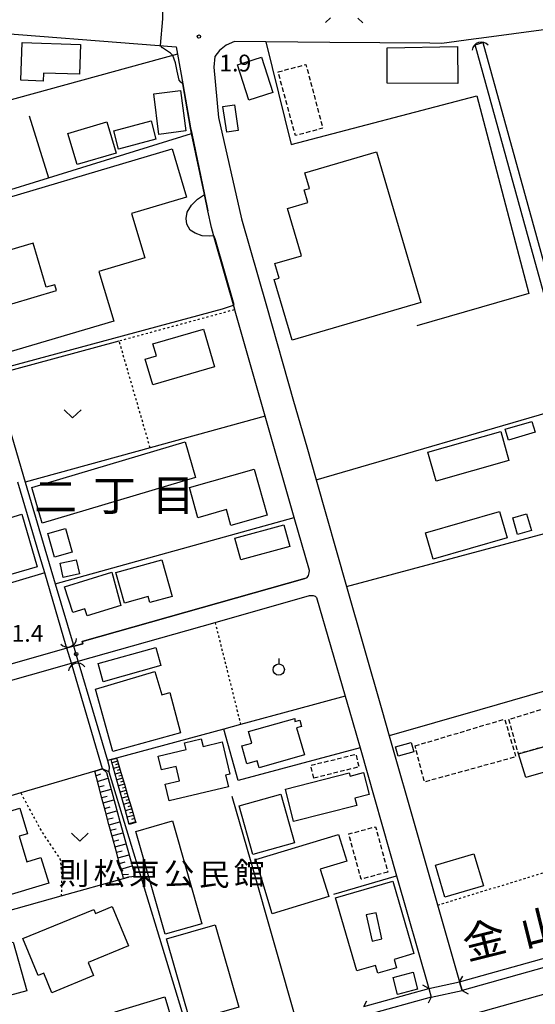
# Model space of a CAD drawing. Extents: x -26001 to -24000, y 94500 to 96000.
# Drawn here: x -25584 to -25469, y 94807 to 95027 of the extents above; entities that cross this region are included whole.
import ezdxf
from ezdxf.enums import TextEntityAlignment as Align

# ---------------------------------------------------------------- set-up
doc = ezdxf.new("R2010")
doc.units = 0
doc.linetypes.add('300300', pattern=[1.5, 1, -0.5])
doc.linetypes.add('630100', pattern=[1, 0.5, -0.5])
for name, color, linetype in [('2101000', 7, 'Continuous'), ('2203000', 5, 'Continuous'), ('2203990', 5, 'Continuous'), ('3001000', 4, 'Continuous'), ('3001310', 4, 'Continuous'), ('3002000', 5, 'Continuous'), ('3003000', 7, '300300'), ('4219000', 1, 'Continuous'), ('4219990', 1, 'Continuous'), ('5101000', 4, 'Continuous'), ('5101001', 4, 'Continuous'), ('5102000', 4, '510200'), ('6101110', 6, 'Continuous'), ('6101120', 6, 'Continuous'), ('6101990', 6, 'Continuous'), ('6110000', 1, '611000'), ('6130000', 3, '613000'), ('6140000', 3, '614000'), ('6301000', 3, '630100'), ('6302000', 3, 'Continuous'), ('6313000', 3, 'Continuous'), ('6319000', 3, 'Continuous'), ('7102000', 6, 'Continuous'), ('7102001', 8, 'Continuous'), ('7312000', 1, 'Continuous'), ('8114000', 7, 'Continuous'), ('8131000', 7, 'Continuous'), ('8151000', 4, 'Continuous')]:
    doc.layers.add(name, color=color, linetype=linetype)
doc.styles.add('PlotAnnotation', font='MS Gothic.ttf')
doc.linetypes.add('510200', pattern='A,0,-0.375,[8,dmdr.shx,S=0.375,R=0,X=0,Y=0],-0.75,[8,dmdr.shx,S=0.375,R=180,X=0,Y=0],-0.375', length=1.5)
doc.linetypes.add('611000', pattern='A,1,[3,dmdr.shx,S=0.2,R=0,X=0,Y=0],1', length=2)
doc.linetypes.add('613000', pattern='A,1,-0.75,[1,dmdr.shx,S=0.15,R=0,X=0,Y=0],-0.75,1', length=3.5)
doc.linetypes.add('614000', pattern='A,1.5,[2,dmdr.shx,S=0.3,R=0,X=0,Y=-0.3],1.5', length=3)

# ---------------------------------------------------------------- blocks, each defined once
blk = doc.blocks.new('421900')
at = {"layer": '4219990'}
blk.add_arc((-0.313, 0), 0.812, 292.61987, 67.38013, dxfattribs=at)
blk = doc.blocks.new('631300')
at = {"layer": '6313000'}
blk.add_lwpolyline([(0.75, 0.35), (0, -0.35), (-0.75, 0.35)], dxfattribs=at)
blk = doc.blocks.new('731200')
at = {"layer": '7312000'}
blk.add_circle((0, 0), 0.15, dxfattribs=at)
blk = doc.blocks.new('631900')
at = {"layer": '6319000'}
blk.add_lwpolyline([(0, 0.75), (0, 0.25)], dxfattribs=at)
blk.add_circle((0, -0.25), 0.5, dxfattribs=at)

msp = doc.modelspace()

# ---------------------------------------------------------------- linework, layer by layer
at = {"layer": '2101000', "flags": 128}
for points in [[(-25417.83, 95031.11), (-25420.27, 95030.78), (-25481.27, 95022.56)], [(-25638.63, 94931.83), (-25638.55, 94932.45), (-25637.91, 94938.56), (-25637.37, 94943.94), (-25636.12, 94949.76), (-25634.57, 94955.36), (-25632.67, 94960.8), (-25630.24, 94966.34), (-25627.12, 94972.14), (-25621.35, 94981.95), (-25609.57, 95002.15), (-25608.34, 95004.21), (-25607.24, 95006.05), (-25598.72, 95020.34), (-25596.85, 95024.38), (-25549.28, 95020.68), (-25548.99, 95019), (-25547.84, 95012.41), (-25546.13, 95002.55), (-25545.87, 95001.32), (-25543.01, 94987.7), (-25542.24, 94984.07)], [(-25481.27, 95022.56), (-25483.05, 95022.32), (-25490.11, 95021.37), (-25492.76, 95021.45), (-25515.03, 95021.61), (-25529.29, 95021.75), (-25536.32, 95021.82), (-25538.16, 95021.02), (-25539.68, 95019.84), (-25540.7, 95018.5), (-25540.93, 95016.15), (-25539.89, 95004.92), (-25534.73, 94982.28), (-25529.21, 94962.96), (-25523.14, 94941.7), (-25520.22, 94931.48), (-25518.12, 94924.13), (-25511.32, 94900.34), (-25503.48, 94872.9)], [(-25541.46, 94980.36), (-25542.24, 94984.07)], [(-25520.65, 94902.18), (-25520.1, 94902.35), (-25519.8, 94902.8), (-25519.64, 94903.44), (-25519.63, 94903.96), (-25523.01, 94915.78), (-25529.45, 94938.33), (-25536.14, 94961.74), (-25536.25, 94962.12), (-25540.68, 94977.61), (-25541.46, 94980.36)], [(-25520.65, 94902.18), (-25570.28, 94888.11), (-25570.12, 94887.63), (-25572.13, 94887.06), (-25573.65, 94886.63), (-25594.24, 94880.79), (-25617.84, 94874.1), (-25621.34, 94872.9)], [(-25609.23, 94872.9), (-25572.65, 94883.28), (-25571.14, 94883.71), (-25540.63, 94892.36), (-25519.56, 94898.34), (-25518.81, 94898.37), (-25518.36, 94898.22), (-25518.01, 94897.91), (-25511.63, 94875.96), (-25510.76, 94872.9)], [(-25510.76, 94872.9), (-25508.33, 94864.4), (-25500.18, 94835.87), (-25493, 94810.76), (-25492.45, 94808.84)], [(-25503.48, 94872.9), (-25501.81, 94867.07), (-25495.67, 94845.58), (-25491.04, 94829.39), (-25486.14, 94812.25), (-25485.59, 94810.33)], [(-25384.22, 94809.83), (-25386.45, 94821.34), (-25387.99, 94829.31), (-25390.15, 94830.97), (-25390.98, 94831.01), (-25428.19, 94820.49), (-25433.82, 94818.9), (-25484.7, 94804.58)], [(-25416.63, 94829.63), (-25417.01, 94829.54), (-25485.59, 94810.33)], [(-25492.45, 94808.84), (-25506.97, 94804.82)]]:
    msp.add_lwpolyline(points, dxfattribs=at)
at = {"layer": '2203000', "flags": 128}
for points in [[(-25485.59, 94810.33), (-25486.14, 94812.25)], [(-25493, 94810.76), (-25492.45, 94808.84)]]:
    msp.add_lwpolyline(points, dxfattribs=at)
at = {"layer": '2203990', "flags": 128}
for points in [[(-25514.94, 95027.11), (-25516.01, 95026.06)], [(-25508.81, 95027.07), (-25507.74, 95026.02)], [(-25486.14, 94812.25), (-25485.41, 94813.56)], [(-25493, 94810.76), (-25494.31, 94811.49)], [(-25485.59, 94810.33), (-25484.28, 94809.6)], [(-25507.52, 94806.74), (-25506.79, 94808.05)], [(-25492.45, 94808.84), (-25493.18, 94807.53)]]:
    msp.add_lwpolyline(points, dxfattribs=at)
at = {"layer": '3001000', "flags": 128}
for points in [[(-25583.9, 95013.2), (-25583.61, 95021.58), (-25570.64, 95021.14), (-25570.87, 95014.53), (-25578.89, 95014.8), (-25578.95, 95013.03), (-25583.9, 95013.2)], [(-25502.26, 95020.41), (-25486.63, 95020.69), (-25486.58, 95012.49), (-25502.26, 95012.55), (-25502.26, 95020.41)], [(-25533.13, 95008.77), (-25535.64, 95016.63), (-25530.26, 95018.34), (-25527.76, 95010.48), (-25533.13, 95008.77)], [(-25554.3, 95010.18), (-25548.32, 95010.95), (-25547.14, 95001.92), (-25553.13, 95001.14), (-25554.3, 95010.18)], [(-25538, 95001.61), (-25538.87, 95007.34), (-25536.33, 95007.72), (-25535.46, 95002), (-25538, 95001.61)], [(-25564.72, 95003.91), (-25562.67, 94996.97), (-25571.39, 94994.39), (-25573.45, 95001.32), (-25564.72, 95003.91)], [(-25554.88, 95004.15), (-25553.81, 95000.07), (-25562.13, 94997.87), (-25563.21, 95001.95), (-25554.88, 95004.15)], [(-25588.09, 94952.15), (-25590.98, 94961.87), (-25575.93, 94966.34), (-25576.31, 94967.64), (-25578.26, 94967.06), (-25581.19, 94976.92), (-25594.5, 94972.96), (-25597.72, 94983.78), (-25550.17, 94997.91), (-25546.98, 94987.17), (-25559.23, 94983.53), (-25556.29, 94973.65), (-25566.51, 94970.61), (-25563.22, 94959.54), (-25588.09, 94952.15)], [(-25543.21, 94957.74), (-25540.75, 94949.3), (-25554.53, 94945.29), (-25556.2, 94951.03), (-25553.69, 94951.77), (-25554.47, 94954.46), (-25543.21, 94957.74)], [(-25475.27, 94933.02), (-25475.98, 94935.41), (-25470.03, 94937.18), (-25469.32, 94934.79), (-25475.27, 94933.02)], [(-25491.41, 94923.82), (-25493.26, 94930.29), (-25477, 94934.94), (-25475.15, 94928.47), (-25491.41, 94923.82)], [(-25547.32, 94932.59), (-25544.96, 94924.63), (-25579.13, 94914.5), (-25581.49, 94922.47), (-25547.32, 94932.59)], [(-25544.44, 94915.71), (-25546.34, 94922.42), (-25531.91, 94926.5), (-25529.02, 94916.3), (-25537.13, 94914), (-25538.12, 94917.5), (-25544.44, 94915.71)], [(-25492.04, 94906.46), (-25493.74, 94912.34), (-25477.28, 94917.08), (-25475.59, 94911.2), (-25492.04, 94906.46)], [(-25473.23, 94911.99), (-25474.29, 94915.67), (-25471.21, 94916.56), (-25470.14, 94912.88), (-25473.23, 94911.99)], [(-25577.89, 94912.22), (-25573.99, 94913.32), (-25572.5, 94908.04), (-25576.39, 94906.94), (-25577.89, 94912.22)], [(-25523.97, 94909.25), (-25534.89, 94906.28), (-25536.22, 94911.18), (-25525.3, 94914.14), (-25523.97, 94909.25)], [(-25574.48, 94902.4), (-25575.17, 94905.54), (-25571.55, 94906.34), (-25570.85, 94903.2), (-25574.48, 94902.4)], [(-25560.84, 94896.64), (-25562.74, 94903.5), (-25552.47, 94906.33), (-25550.21, 94898.14), (-25555.15, 94896.77), (-25555.52, 94898.11), (-25560.84, 94896.64)], [(-25574.15, 94900.32), (-25563.67, 94903.59), (-25561.6, 94896.12), (-25569.15, 94893.82), (-25569.62, 94895.37), (-25572.35, 94894.59), (-25574.15, 94900.32)], [(-25553.87, 94886.79), (-25552.73, 94882.75), (-25565.55, 94879.15), (-25566.69, 94883.18), (-25553.87, 94886.79)], [(-25567.31, 94877.5), (-25554.06, 94881.42), (-25552.51, 94876.2), (-25550.74, 94876.76), (-25548.32, 94867.76), (-25563.39, 94863.59), (-25567.31, 94877.5)], [(-25522.46, 94868.85), (-25520.74, 94862.84), (-25530.84, 94859.95), (-25531.29, 94861.52), (-25533.56, 94860.87), (-25534.7, 94864.84), (-25532.44, 94865.49), (-25533.16, 94868.02), (-25522.85, 94870.97), (-25522.83, 94870.3), (-25521.77, 94870.61), (-25521.36, 94869.17), (-25522.46, 94868.85)], [(-25550.86, 94852.57), (-25551.75, 94856.29), (-25548.55, 94857.06), (-25549.31, 94860.28), (-25552.56, 94859.5), (-25553.29, 94862.54), (-25547.08, 94864.02), (-25547.43, 94865.51), (-25543.7, 94866.4), (-25543.3, 94864.73), (-25539.02, 94865.75), (-25537.31, 94858.57), (-25538.29, 94858.34), (-25537.67, 94855.72), (-25550.86, 94852.57)], [(-25496.93, 94865.6), (-25496.34, 94863.53), (-25499.86, 94862.58), (-25500.46, 94864.66), (-25496.93, 94865.6)], [(-25473.05, 94863.08), (-25464.04, 94865.59), (-25462.63, 94860.34), (-25471.43, 94857.83), (-25473.05, 94863.08)], [(-25524.97, 94855.19), (-25510.73, 94858.83), (-25510.55, 94858.13), (-25507.53, 94858.9), (-25506.28, 94854.02), (-25509.48, 94853.2), (-25509.06, 94851.56), (-25523.13, 94847.97), (-25524.97, 94855.19)], [(-25535.27, 94851.47), (-25525.98, 94854.1), (-25522.91, 94843.25), (-25532.2, 94840.62), (-25535.27, 94851.47)], [(-25582.4, 94845.27), (-25584.3, 94844.7), (-25582.6, 94839.03), (-25579.43, 94839.98), (-25577.7, 94834.22), (-25599.76, 94827.62), (-25601.21, 94832.46), (-25598.66, 94833.22), (-25600.35, 94838.86), (-25602.71, 94838.15), (-25604.22, 94843.22), (-25601.73, 94843.96), (-25602.22, 94845.58), (-25584.11, 94851), (-25582.4, 94845.27)], [(-25551.76, 94822.89), (-25558.29, 94845.8), (-25550.14, 94848.13), (-25543.61, 94825.21), (-25551.76, 94822.89)], [(-25511.31, 94839.18), (-25517.19, 94837.39), (-25515.32, 94831.25), (-25527.89, 94827.42), (-25531.57, 94839.51), (-25513.12, 94845.12), (-25511.31, 94839.18)], [(-25489.42, 94831.13), (-25491.54, 94838.28), (-25482.97, 94840.82), (-25480.85, 94833.67), (-25489.42, 94831.13)], [(-25500.73, 94817.26), (-25500.18, 94815.38), (-25504.38, 94814.16), (-25504.88, 94815.89), (-25509.03, 94814.68), (-25513.78, 94830.95), (-25501.04, 94834.67), (-25496.33, 94818.55), (-25500.73, 94817.26)], [(-25577, 94809.82), (-25578.79, 94814.16), (-25580.03, 94813.65), (-25583.43, 94821.89), (-25567.66, 94828.39), (-25567.31, 94827.53), (-25563.58, 94829.07), (-25559.95, 94820.27), (-25568.91, 94816.58), (-25567.7, 94813.65), (-25577, 94809.82)], [(-25546.21, 94803.5), (-25551.49, 94821.83), (-25540.65, 94824.95), (-25535.37, 94806.63), (-25546.21, 94803.5)], [(-25592.28, 94819.26), (-25585.59, 94821.12), (-25582.59, 94810.29), (-25589.27, 94808.44), (-25592.28, 94819.26)], [(-25499.99, 94809.45), (-25500.99, 94813.26), (-25496.53, 94814.43), (-25495.53, 94810.62), (-25499.99, 94809.45)], [(-25558.26, 94797.2), (-25558.69, 94798.62), (-25560.63, 94798.04), (-25562.9, 94805.61), (-25551.82, 94808.94), (-25549.12, 94799.95), (-25558.26, 94797.2)]]:
    msp.add_lwpolyline(points, close=True, dxfattribs=at)
at = {"layer": '3001310', "flags": 128}
msp.add_lwpolyline([(-25504.75, 94827.66), (-25506.94, 94827.18), (-25505.63, 94821.34), (-25503.45, 94821.83), (-25504.75, 94827.66)], close=True, dxfattribs=at)
at = {"layer": '3002000', "flags": 128}
for points in [[(-25523.45, 94955.24), (-25527.44, 94968.77), (-25526.37, 94969.09), (-25527.33, 94972.33), (-25521.38, 94974.09), (-25524.5, 94984.64), (-25519.96, 94985.98), (-25520.78, 94988.75), (-25519.6, 94989.1), (-25520.61, 94992.53), (-25504.69, 94997.23), (-25494.79, 94963.7), (-25523.45, 94955.24)], [(-25623.18, 94892.25), (-25626.4, 94903.29), (-25629.65, 94902.34), (-25631.43, 94908.43), (-25617.64, 94912.46), (-25616.35, 94908.05), (-25596.02, 94913.99), (-25596.78, 94916.59), (-25592.77, 94917.76), (-25592, 94915.13), (-25586.68, 94916.68), (-25586.39, 94915.7), (-25583.72, 94916.48), (-25580.3, 94904.77), (-25623.18, 94892.25)]]:
    msp.add_lwpolyline(points, close=True, dxfattribs=at)
at = {"layer": '3003000', "flags": 128}
for points in [[(-25526.58, 95015.07), (-25520.39, 95016.71), (-25516.64, 95002.5), (-25522.74, 95000.85), (-25526.58, 95015.07)], [(-25461.34, 94874.94), (-25458.83, 94867.04), (-25464.04, 94865.59), (-25473.05, 94863.08), (-25475.18, 94870.78), (-25461.34, 94874.94)], [(-25496.08, 94864.85), (-25476.12, 94870.83), (-25473.63, 94862.4), (-25493.99, 94856.79), (-25496.08, 94864.85)], [(-25518.61, 94857.67), (-25519.31, 94860.51), (-25509.29, 94862.99), (-25508.58, 94860.15), (-25518.61, 94857.67)], [(-25502.15, 94836.73), (-25508.1, 94835.12), (-25510.83, 94845.22), (-25504.88, 94846.83), (-25502.15, 94836.73)]]:
    msp.add_lwpolyline(points, close=True, dxfattribs=at)
at = {"layer": '5101000', "flags": 128}
for points in [[(-25441.66, 94872.9), (-25444.62, 94883.61), (-25453.56, 94915.88), (-25456.83, 94927.68), (-25460.23, 94939.95), (-25471.22, 94979.62), (-25482.7, 95021.09)], [(-25481, 95021.58), (-25455.1, 94928.12), (-25454.34, 94925.36), (-25360.07, 94950.86), (-25347.46, 94954.27)], [(-25606.84, 95004.67), (-25606.43, 95003.28), (-25600.84, 94984.35), (-25595.37, 94965.81), (-25589.97, 94947.51), (-25582.91, 94923.59), (-25576.23, 94900.95)], [(-25573.79, 94887.09), (-25578.6, 94903.42), (-25579.66, 94907.03), (-25584.55, 94923.59)], [(-25576.23, 94900.95), (-25572.27, 94887.55)], [(-25570.96, 94883.11), (-25567.95, 94872.9), (-25564.61, 94861.56), (-25564.21, 94860.21), (-25564.27, 94859.04), (-25565.72, 94859.76), (-25569.59, 94872.9), (-25572.49, 94882.74)], [(-25486.14, 94812.25), (-25429.27, 94828.18), (-25434.38, 94846.65), (-25438.57, 94861.74), (-25441.66, 94872.9)], [(-25416.63, 94829.63), (-25417.01, 94829.54), (-25485.59, 94810.33)], [(-25507.52, 94806.74), (-25493, 94810.76)], [(-25492.45, 94808.84), (-25506.97, 94804.82)]]:
    msp.add_lwpolyline(points, dxfattribs=at)
at = {"layer": '5101001', "flags": 128}
for points in [[(-25482.7, 95021.09), (-25481, 95021.58)], [(-25572.49, 94882.74), (-25572.65, 94883.28), (-25573.65, 94886.63), (-25573.79, 94887.09)], [(-25570.96, 94883.11), (-25571.14, 94883.71), (-25572.13, 94887.06), (-25572.27, 94887.55)], [(-25493, 94810.76), (-25486.14, 94812.25)], [(-25492.45, 94808.84), (-25485.59, 94810.33)]]:
    msp.add_lwpolyline(points, dxfattribs=at)
at = {"layer": '5102000', "flags": 128}
msp.add_lwpolyline([(-25564.27, 94859.04), (-25544.63, 94794.42)], dxfattribs=at)
at = {"layer": '6101110', "flags": 128}
for points in [[(-25562.56, 94862.12), (-25562.38, 94861.51), (-25561.6, 94858.9), (-25560.82, 94856.29), (-25560.04, 94853.67), (-25559.26, 94851.06), (-25558.48, 94848.45), (-25558.27, 94847.75)], [(-25561.04, 94835.3), (-25561.13, 94835.63), (-25561.92, 94838.56), (-25562.7, 94841.48), (-25563.48, 94844.4), (-25564.27, 94847.32), (-25565.05, 94850.25), (-25565.84, 94853.17), (-25566.62, 94856.09), (-25567.46, 94859.24)]]:
    msp.add_lwpolyline(points, dxfattribs=at)
at = {"layer": '6101120', "flags": 128}
for points in [[(-25558.27, 94847.75), (-25559.78, 94847.36), (-25560.69, 94850.64), (-25562.15, 94855.89), (-25563.61, 94861.19), (-25563.78, 94861.79), (-25562.56, 94862.12)], [(-25567.46, 94859.24), (-25565.72, 94859.76), (-25564.85, 94858.93), (-25563.44, 94853.81), (-25561.83, 94847.98), (-25560.22, 94842.14), (-25558.61, 94836.3), (-25558.46, 94835.75), (-25559.96, 94835.6), (-25561.04, 94835.3)]]:
    msp.add_lwpolyline(points, dxfattribs=at)
at = {"layer": '6101990', "flags": 128}
for points in [[(-25562.54, 94862.05), (-25563.15, 94861.88)], [(-25562.36, 94861.44), (-25563.58, 94861.09)], [(-25561.99, 94860.2), (-25563.24, 94859.84)], [(-25562.17, 94860.82), (-25562.79, 94860.64)], [(-25561.8, 94859.56), (-25562.43, 94859.38)], [(-25567.19, 94858.21), (-25566.09, 94858.64)], [(-25566.84, 94856.92), (-25564.51, 94857.68)], [(-25561.61, 94858.92), (-25562.88, 94858.56)], [(-25561.22, 94857.62), (-25562.52, 94857.25)], [(-25561.41, 94858.27), (-25562.06, 94858.09)], [(-25566.52, 94855.73), (-25565.33, 94856.05)], [(-25566.2, 94854.53), (-25563.82, 94855.18)], [(-25560.82, 94856.29), (-25562.15, 94855.91)], [(-25561.02, 94856.96), (-25561.68, 94856.77)], [(-25560.62, 94855.61), (-25561.29, 94855.42)], [(-25565.88, 94853.33), (-25564.69, 94853.66)], [(-25560.42, 94854.93), (-25561.78, 94854.54)], [(-25560.01, 94853.58), (-25561.4, 94853.18)], [(-25560.21, 94854.26), (-25560.9, 94854.06)], [(-25565.56, 94852.13), (-25563.16, 94852.79)], [(-25565.23, 94850.92), (-25564.03, 94851.25)], [(-25559.6, 94852.2), (-25561.01, 94851.79)], [(-25559.18, 94850.79), (-25560.62, 94850.38)], [(-25559.81, 94852.89), (-25560.51, 94852.69)], [(-25559.39, 94851.5), (-25560.1, 94851.29)], [(-25564.91, 94849.71), (-25562.49, 94850.37)], [(-25564.58, 94848.49), (-25563.37, 94848.82)], [(-25558.75, 94849.36), (-25560.22, 94848.95)], [(-25558.97, 94850.08), (-25559.69, 94849.87)], [(-25558.53, 94848.63), (-25559.27, 94848.41)], [(-25564.26, 94847.27), (-25561.82, 94847.93)], [(-25563.93, 94846.05), (-25562.7, 94846.38)], [(-25558.31, 94847.9), (-25559.81, 94847.45)], [(-25563.6, 94844.83), (-25561.15, 94845.5)], [(-25563.27, 94843.6), (-25562.04, 94843.94)], [(-25562.94, 94842.37), (-25560.47, 94843.04)], [(-25562.61, 94841.14), (-25561.37, 94841.47)], [(-25562.28, 94839.9), (-25559.79, 94840.58)], [(-25561.95, 94838.66), (-25560.7, 94839)], [(-25561.61, 94837.41), (-25559.1, 94838.09)], [(-25561.27, 94836.16), (-25559.95, 94836.26)]]:
    msp.add_lwpolyline(points, dxfattribs=at)
at = {"layer": '6110000', "flags": 128}
for points in [[(-25420.27, 95030.78), (-25481.27, 95022.56)], [(-25486.14, 94812.25), (-25429.27, 94828.18), (-25434.38, 94846.65), (-25438.57, 94861.74), (-25441.66, 94872.9), (-25444.62, 94883.61), (-25453.56, 94915.88), (-25460.23, 94939.95), (-25471.22, 94979.62), (-25482.7, 95021.09)], [(-25481, 95021.58), (-25455.1, 94928.12), (-25454.34, 94925.36), (-25360.07, 94950.86)], [(-25545.87, 95001.32), (-25546.13, 95002.55), (-25547.84, 95012.41)], [(-25606.84, 95004.67), (-25606.43, 95003.28), (-25600.84, 94984.35), (-25595.37, 94965.81), (-25589.97, 94947.51), (-25582.91, 94923.59), (-25576.23, 94900.95)], [(-25542.24, 94984.07), (-25543.01, 94987.7), (-25545.87, 95001.32)], [(-25540.68, 94977.61), (-25541.46, 94980.36)], [(-25536.14, 94961.74), (-25536.25, 94962.12), (-25540.68, 94977.61)], [(-25573.79, 94887.09), (-25578.6, 94903.42), (-25579.66, 94907.03), (-25584.55, 94923.59)], [(-25572.13, 94887.06), (-25570.12, 94887.63), (-25570.28, 94888.11), (-25520.65, 94902.18)], [(-25576.23, 94900.95), (-25572.27, 94887.55)], [(-25565.72, 94859.76), (-25569.59, 94872.9), (-25572.49, 94882.74)], [(-25570.96, 94883.11), (-25567.95, 94872.9), (-25564.61, 94861.56), (-25564.21, 94860.21)], [(-25511.63, 94875.96), (-25522.9, 94872.9), (-25534.95, 94869.63), (-25538.67, 94868.61), (-25562.56, 94862.12), (-25563.78, 94861.79), (-25564.61, 94861.56)], [(-25565.72, 94859.76), (-25567.46, 94859.24), (-25583.93, 94854.35), (-25619.06, 94843.93)], [(-25612.21, 94820.92), (-25574.9, 94831.41), (-25561.04, 94835.3), (-25559.96, 94835.6)], [(-25416.63, 94829.63), (-25417.01, 94829.54), (-25485.59, 94810.33)], [(-25507.52, 94806.74), (-25493, 94810.76)], [(-25492.45, 94808.84), (-25506.97, 94804.82)]]:
    msp.add_lwpolyline(points, dxfattribs=at)
at = {"layer": '6130000', "flags": 128}
for points in [[(-25548.99, 95019), (-25606.43, 95003.28)], [(-25582.09, 95005.24), (-25577.78, 94991.47)], [(-25600.84, 94984.35), (-25577.78, 94991.47), (-25545.87, 95001.32)], [(-25518.12, 94924.13), (-25462.51, 94940.32), (-25455.56, 94915.34)], [(-25529.45, 94938.33), (-25555.09, 94931.26), (-25582.91, 94923.59)], [(-25576.23, 94900.95), (-25523.01, 94915.78)], [(-25511.32, 94900.34), (-25455.56, 94915.34), (-25453.56, 94915.88)], [(-25578.6, 94903.42), (-25599.26, 94897.25), (-25622.51, 94890.26), (-25623.18, 94892.25)], [(-25444.62, 94883.61), (-25481.64, 94872.9), (-25501.81, 94867.07)], [(-25535.48, 94857.11), (-25538.67, 94868.61)], [(-25536.89, 94853.63), (-25532.65, 94838.98), (-25522.3, 94802.55)]]:
    msp.add_lwpolyline(points, dxfattribs=at)
at = {"layer": '6140000', "flags": 128}
for points in [[(-25529.29, 95021.75), (-25523.66, 94998.9), (-25482.29, 95009.71), (-25470.73, 94965.65), (-25495.65, 94958.44)], [(-25508.33, 94864.4), (-25535.48, 94857.11)], [(-25514.18, 94831.79), (-25500.18, 94835.87)], [(-25500.18, 94835.87), (-25493, 94810.76)]]:
    msp.add_lwpolyline(points, dxfattribs=at)
at = {"layer": '6301000', "flags": 128}
for points in [[(-25555.09, 94931.26), (-25562.01, 94955.12), (-25536.25, 94962.12)], [(-25540.63, 94892.36), (-25535.75, 94872.9), (-25534.95, 94869.63)], [(-25583.93, 94854.35), (-25579.19, 94845.58), (-25575.13, 94839.54), (-25574.8, 94835.6), (-25574.9, 94831.41)], [(-25491.04, 94829.39), (-25434.38, 94846.65)]]:
    msp.add_lwpolyline(points, dxfattribs=at)
at = {"layer": '6302000', "flags": 128}
msp.add_lwpolyline([(-25589.97, 94947.51), (-25562.01, 94955.12)], dxfattribs=at)
at = {"layer": '7102000', "flags": 128}
for points in [[(-25547.84, 95012.41), (-25548.26, 95012.75), (-25548.63, 95013.21), (-25549.08, 95015.26), (-25549.48, 95017.09), (-25550.08, 95018.7), (-25550.6, 95019.21), (-25551.44, 95019.8), (-25552.34, 95020.39), (-25552.82, 95020.95)], [(-25540.93, 94978.49), (-25541.86, 94978.43), (-25543.48, 94978.56), (-25545.09, 94979.11), (-25546.15, 94979.8), (-25546.9, 94981.16), (-25547.08, 94982.41), (-25546.83, 94983.83), (-25545.9, 94985.33), (-25544.53, 94986.69), (-25543.01, 94987.7)], [(-25590.24, 94948.41), (-25538.96, 94962.29), (-25536.51, 94963.04)]]:
    msp.add_lwpolyline(points, dxfattribs=at)
at = {"layer": '7102001', "flags": 128}
for points in [[(-25552.82, 95020.95), (-25552.29, 95026.92), (-25552.21, 95031.12)], [(-25543.01, 94987.7), (-25542.89, 94987.73), (-25545.75, 95001.35), (-25546.01, 95002.57), (-25547.72, 95012.43), (-25547.84, 95012.41)], [(-25536.51, 94963.04), (-25536.4, 94963.11), (-25540.56, 94977.64), (-25540.8, 94978.47), (-25540.93, 94978.49)]]:
    msp.add_lwpolyline(points, dxfattribs=at)

# ---------------------------------------------------------------- block references
at = {"layer": '4219000', "xscale": 2.5, "yscale": 2.5, "zscale": 2.5}
for p, rotation in [((-25481.57, 95020.44), 107.2717425776043), ((-25573.26, 94888.15), 290.6096929375041), ((-25571.48, 94882.03), 103.9247732203061)]:
    msp.add_blockref('421900', p, dxfattribs=dict(at, rotation=rotation))
at = {"layer": '6313000', "xscale": 2.5, "yscale": 2.5, "zscale": 2.5}
for p in [(-25572.38, 94938.84), (-25570.78, 94844.49)]:
    msp.add_blockref('631300', p, dxfattribs=at)
at = {"layer": '6319000', "xscale": 2.5, "yscale": 2.5, "zscale": 2.5}
msp.add_blockref('631900', (-25526.44, 94882.48), dxfattribs=at)
at = {"layer": '7312000', "xscale": 2.5, "yscale": 2.5, "zscale": 2.5}
for p in [(-25544.24, 95022.93, 1.9), (-25571.58, 94885.31, 1.4)]:
    msp.add_blockref('731200', p, dxfattribs=at)

# ---------------------------------------------------------------- texts
at = {"layer": '7312000', "style": 'PlotAnnotation'}
for s, p in [('1.9', (-25536.13, 95016.54)), ('1.4', (-25582.42, 94889.45))]:
    msp.add_text(s, height=3.75, dxfattribs=at).set_placement(p, align=Align.MIDDLE)
at = {"layer": '8114000', "style": 'PlotAnnotation'}
for s, p in [('二', (-25576.18, 94919.56)), ('丁', (-25563.06, 94919.78)), ('目', (-25549.93, 94919.83))]:
    msp.add_text(s, height=7, dxfattribs=at).set_placement(p, align=Align.MIDDLE)
at = {"layer": '8131000', "style": 'PlotAnnotation'}
for s, p in [('則', (-25572.08, 94835.77)), ('松', (-25564.26, 94835.73)), ('東', (-25556.45, 94835.8)), ('公', (-25548.64, 94835.68)), ('民', (-25540.83, 94835.54)), ('館', (-25533.01, 94835.81))]:
    msp.add_text(s, height=5, dxfattribs=at).set_placement(p, align=Align.MIDDLE)
at = {"layer": '8151000', "style": 'PlotAnnotation'}
for s, p in [('山', (-25467.68, 94823.65)), ('金', (-25480.47, 94820.69))]:
    msp.add_text(s, height=7, rotation=14, dxfattribs=at).set_placement(p, align=Align.MIDDLE)

doc.saveas('drawing.dxf')
